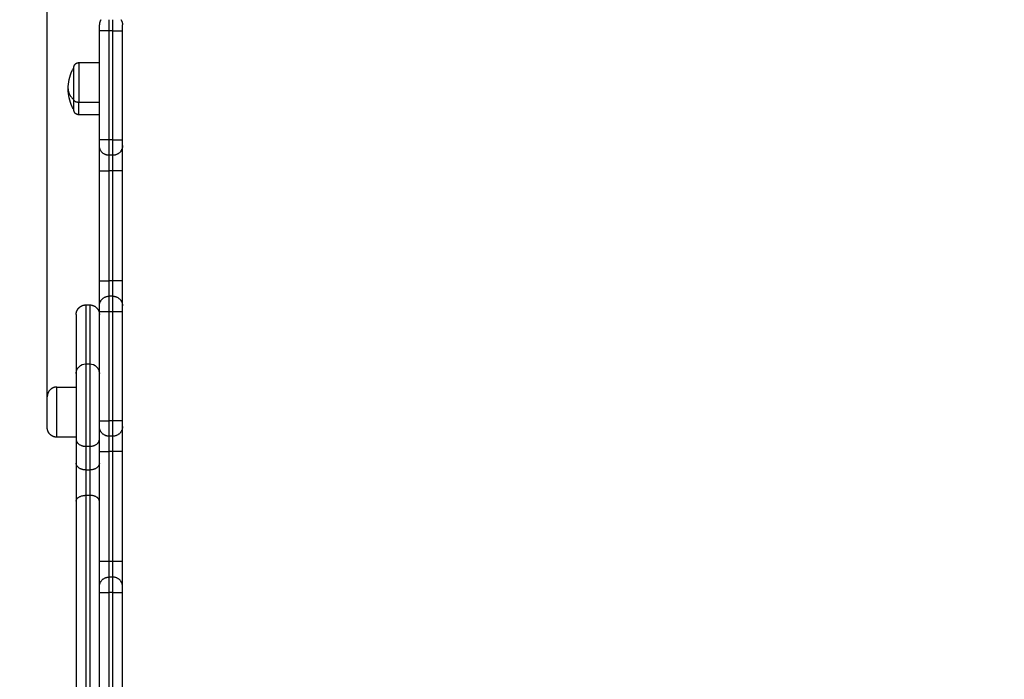
# Model space of a CAD drawing. Units: millimetres. Extents: x 100.6 to 112.2, y 1467 to 1477.3.
# Drawn here: x 102.9 to 103.4, y 1470 to 1470.3 of the extents above; entities that cross this region are included whole.
import ezdxf

# ---------------------------------------------------------------- set-up
doc = ezdxf.new("R2010")
doc.units = ezdxf.units.MM
doc.header["$PDSIZE"] = -1
doc.layers.add('DIASTASEIS', color=253, linetype='Continuous', lineweight=5)
doc.styles.get("Standard").update_dxf_attribs({"font": 'ARIALN.TTF'})
doc.dimstyles.get("Standard").update_dxf_attribs({"dimtxt": 0.18, "dimasz": 0.15, "dimexe": 0.1, "dimexo": 0, "dimgap": 0.09, "dimtad": 0, "dimtih": 1, "dimtoh": 1, "dimrnd": 0.05, "dimzin": 0, "dimdsep": 46, "dimtxsty": 'Standard', "dimblk": 'OBLIQUE', "dimcen": 0.09, "dimadec": 0, "dimazin": 0, "dimtfac": 1, "dimtofl": 0, "dimtmove": 0, "dimatfit": 3, "dimldrblk": 'OBLIQUE', "dimfxl": 1, "dimtolj": 1, "dimtzin": 0, "dimarcsym": 0})

# ---------------------------------------------------------------- blocks, each defined once
blk = doc.blocks.new('_Oblique')
at = {"color": 0, "linetype": 'ByBlock', "lineweight": -2}
blk.add_line((-0.5, -0.5), (0.5, 0.5), dxfattribs=at)
blk = doc.blocks.new('*D76')
at = {"layer": 'Defpoints', "color": 0}
for p in [(102.91209, 1471.93906), (100.8132, 1467.04956), (103.67371, 1467.04956)]:
    blk.add_point(p, dxfattribs=at)
at = {"layer": 'DIASTASEIS', "color": 0, "lineweight": -2}
for p, q in [((102.91209, 1471.93906), (100.7132, 1471.93906)), ((100.8132, 1471.93906), (100.8132, 1469.67621)), ((100.8132, 1467.04956), (100.8132, 1469.3124)), ((103.67371, 1467.04956), (100.7132, 1467.04956))]:
    blk.add_line(p, q, dxfattribs=at)
at = {"layer": 'DIASTASEIS', "color": 0, "linetype": 'ByBlock', "lineweight": -2, "xscale": 0.15, "yscale": 0.15, "zscale": 0.15}
for p, rotation in [((100.8132, 1471.93906), 90), ((100.8132, 1467.04956), 270)]:
    blk.add_blockref('_Oblique', p, dxfattribs=dict(at, rotation=rotation))
at = {"layer": 'DIASTASEIS', "color": 0, "insert": (100.8132, 1469.49431), "char_height": 0.18, "attachment_point": 5}
blk.add_mtext('\\A1;\\A1;4.90', dxfattribs=at)
blk = doc.blocks.new('*D77')
at = {"layer": 'Defpoints', "color": 0}
for p in [(108.41829, 1471.0154), (102.91209, 1470.14426), (108.41829, 1470.1178)]:
    blk.add_point(p, dxfattribs=at)
at = {"layer": 'DIASTASEIS', "color": 0, "lineweight": -2}
for p, q in [((102.91209, 1470.14426), (102.91209, 1471.1154)), ((108.41829, 1470.1178), (108.41829, 1471.1154)), ((102.91209, 1471.0154), (105.38371, 1471.0154)), ((108.41829, 1471.0154), (105.94667, 1471.0154))]:
    blk.add_line(p, q, dxfattribs=at)
at = {"layer": 'DIASTASEIS', "color": 0, "linetype": 'ByBlock', "lineweight": -2, "xscale": 0.15, "yscale": 0.15, "zscale": 0.15, "rotation": 180}
blk.add_blockref('_Oblique', (102.91209, 1471.0154), dxfattribs=at)
at = {"layer": 'DIASTASEIS', "color": 0, "linetype": 'ByBlock', "lineweight": -2, "xscale": 0.15, "yscale": 0.15, "zscale": 0.15}
blk.add_blockref('_Oblique', (108.41829, 1471.0154), dxfattribs=at)
at = {"layer": 'DIASTASEIS', "color": 0, "insert": (105.66519, 1471.0154), "char_height": 0.18, "attachment_point": 5}
blk.add_mtext('\\A1;\\A1;5.50', dxfattribs=at)
blk = doc.blocks.new('*D78')
at = {"layer": 'Defpoints', "color": 0}
for p in [(102.93884, 1470.43906), (102.39167, 1468.54956), (103.83384, 1468.54956)]:
    blk.add_point(p, dxfattribs=at)
at = {"layer": 'DIASTASEIS', "color": 0, "lineweight": -2}
for p, q in [((102.93884, 1470.43906), (102.29167, 1470.43906)), ((102.39167, 1470.43906), (102.39167, 1469.67621)), ((102.39167, 1468.54956), (102.39167, 1469.3124)), ((103.83384, 1468.54956), (102.29167, 1468.54956))]:
    blk.add_line(p, q, dxfattribs=at)
at = {"layer": 'DIASTASEIS', "color": 0, "linetype": 'ByBlock', "lineweight": -2, "xscale": 0.15, "yscale": 0.15, "zscale": 0.15}
for p, rotation in [((102.39167, 1470.43906), 90), ((102.39167, 1468.54956), 270)]:
    blk.add_blockref('_Oblique', p, dxfattribs=dict(at, rotation=rotation))
at = {"layer": 'DIASTASEIS', "color": 0, "insert": (102.39167, 1469.49431), "char_height": 0.18, "attachment_point": 5}
blk.add_mtext('\\A1;\\A1;1.90', dxfattribs=at)
blk = doc.blocks.new('g421')
for points, weights in [([(1.52782, 3.29), (1.527, 3.28875), (1.527, 3.28725)], [0.862419702289, 0.889587281388, 1]), ([(1.527, 3.28425), (1.527, 3.28725), (1.527, 3.28725)], [1, 0.707106781186, 1]), ([(1.532, 3.28425), (1.532, 3.28764), (1.532, 3.29)], [1, 0.850630959574, 0.853611709479]), ([(1.534, 3.28425), (1.534, 3.28764), (1.534, 3.29)], [1, 0.850631298407, 0.853611695956]), ([(1.53818, 3.29), (1.539, 3.28875), (1.539, 3.28725)], [0.862419135732, 0.889586130087, 1]), ([(1.539, 3.28425), (1.539, 3.28725), (1.539, 3.28725)], [1, 0.707106781187, 1]), ([(1.532, 3.28425), (1.527, 3.28425), (1.527, 3.28425)], [1, 0.707106781187, 1]), ([(1.534, 3.28425), (1.539, 3.28425), (1.539, 3.28425)], [1, 0.707106781187, 1]), ([(1.5108, 3.25425), (1.5108, 3.25114), (1.5138, 3.24846)], [1, 0.964763821238, 1]), ([(1.5138, 3.24325), (1.5138, 3.24325), (1.5138, 3.24846)], [1, 0.873559933275, 1]), ([(1.5163, 3.24715), (1.5138, 3.24715), (1.5138, 3.24846)], [1, 0.707106781187, 1]), ([(1.5163, 3.24075), (1.5163, 3.24075), (1.5163, 3.24715)], [1, 0.873559933275, 1]), ([(1.532, 3.22775), (1.527, 3.22775), (1.527, 3.22775)], [1, 0.707106781187, 1]), ([(1.527, 3.22475), (1.527, 3.22475), (1.527, 3.22775)], [1, 0.70710678118, 1]), ([(1.527, 3.21175), (1.527, 3.22475), (1.527, 3.22475)], [1, 0.707106781186, 1]), ([(1.532, 3.21975), (1.527, 3.21975), (1.527, 3.22475)], [1, 0.70710678125, 1]), ([(1.532, 3.21975), (1.532, 3.21975), (1.532, 3.22775)], [1, 0.707106781187, 1]), ([(1.534, 3.22775), (1.539, 3.22775), (1.539, 3.22775)], [1, 0.707106781186, 1]), ([(1.534, 3.21975), (1.534, 3.21975), (1.534, 3.22775)], [1, 0.707106781187, 1]), ([(1.539, 3.22475), (1.539, 3.21975), (1.534, 3.21975)], [1, 0.707106781186, 1]), ([(1.539, 3.22475), (1.539, 3.22475), (1.539, 3.22775)], [1, 0.707106781196, 1]), ([(1.539, 3.21175), (1.539, 3.22475), (1.539, 3.22475)], [1, 0.707106781186, 1]), ([(1.532, 3.21175), (1.532, 3.21975), (1.532, 3.21975)], [1, 0.707106781187, 1]), ([(1.534, 3.21175), (1.534, 3.2197), (1.534, 3.21975)], [1, 0.708503522763, 0.997219838336]), ([(1.527, 3.21175), (1.527, 3.21175), (1.532, 3.21175)], [1, 0.707106781187, 1]), ([(1.539, 3.21175), (1.539, 3.21175), (1.534, 3.21175)], [1, 0.707106781187, 1]), ([(1.527, 3.15475), (1.527, 3.15475), (1.532, 3.15475)], [1, 0.707106781187, 1]), ([(1.527, 3.14175), (1.527, 3.14175), (1.527, 3.15475)], [1, 0.707106781187, 1]), ([(1.532, 3.14675), (1.532, 3.14675), (1.532, 3.15475)], [1, 0.707106781187, 1]), ([(1.539, 3.15475), (1.539, 3.15475), (1.534, 3.15475)], [1, 0.707106781186, 1]), ([(1.534, 3.14675), (1.534, 3.14675), (1.534, 3.15475)], [1, 0.707106781187, 1]), ([(1.539, 3.14175), (1.539, 3.14175), (1.539, 3.15475)], [1, 0.70710678119, 1]), ([(1.527, 3.14175), (1.527, 3.14675), (1.532, 3.14675)], [1, 0.707106781203, 1]), ([(1.532, 3.13875), (1.532, 3.14675), (1.532, 3.14675)], [1, 0.707106781187, 1]), ([(1.534, 3.13875), (1.534, 3.14675), (1.534, 3.14675)], [1, 0.707106781187, 1]), ([(1.534, 3.14675), (1.539, 3.14675), (1.539, 3.14175)], [1, 0.707106781187, 1]), ([(1.515, 3.13725), (1.515, 3.13725), (1.515, 3.1067)], [1, 0.959419940719, 0.981682023341]), ([(1.52, 3.14225), (1.52, 3.14225), (1.52, 3.1117)], [0.897929046854, 0.897929046854, 0.956353370233]), ([(1.522, 3.14225), (1.522, 3.14225), (1.522, 3.1117)], [0.897929046854, 0.897929046854, 0.956353413675]), ([(1.532, 3.13875), (1.527, 3.13875), (1.527, 3.13875)], [1, 0.707106781187, 1]), ([(1.527, 3.13875), (1.527, 3.14175), (1.527, 3.14175)], [1, 0.707106781186, 1]), ([(1.539, 3.13875), (1.539, 3.13875), (1.534, 3.13875)], [1, 0.707106781187, 1]), ([(1.539, 3.13875), (1.539, 3.14175), (1.539, 3.14175)], [1, 0.707106781186, 1]), ([(1.527, 3.08225), (1.527, 3.08225), (1.532, 3.08225)], [1, 0.707106781187, 1]), ([(1.527, 3.07925), (1.527, 3.07925), (1.527, 3.08225)], [1, 0.707106781204, 1]), ([(1.532, 3.07425), (1.532, 3.07425), (1.532, 3.08225)], [1, 0.707106781187, 1]), ([(1.539, 3.08225), (1.539, 3.08225), (1.534, 3.08225)], [1, 0.707106781186, 1]), ([(1.534, 3.07425), (1.534, 3.07425), (1.534, 3.08225)], [1, 0.707106781187, 1]), ([(1.539, 3.07925), (1.539, 3.07925), (1.539, 3.08225)], [1, 0.70710678121, 1]), ([(1.527, 3.06625), (1.527, 3.07925), (1.527, 3.07925)], [1, 0.707106781186, 1]), ([(1.532, 3.07425), (1.527, 3.07425), (1.527, 3.07925)], [1, 0.707106781098, 1]), ([(1.539, 3.07925), (1.539, 3.07425), (1.534, 3.07425)], [1, 0.707106781187, 1]), ([(1.539, 3.06625), (1.539, 3.07925), (1.539, 3.07925)], [1, 0.707106781187, 1]), ([(1.515, 3.07256), (1.515, 3.06903), (1.52, 3.06903)], [1, 0.707106781188, 1]), ([(1.522, 3.06903), (1.527, 3.06903), (1.527, 3.07256)], [1, 0.707106780463, 1]), ([(1.532, 3.06625), (1.532, 3.07425), (1.532, 3.07425)], [1, 0.707106781187, 1]), ([(1.534, 3.06625), (1.534, 3.07425), (1.534, 3.07425)], [1, 0.707106781187, 1]), ([(1.527, 3.06625), (1.527, 3.06625), (1.532, 3.06625)], [1, 0.707106781187, 1]), ([(1.539, 3.06625), (1.539, 3.06625), (1.534, 3.06625)], [1, 0.707106781187, 1]), ([(1.515, 3.06028), (1.515, 3.05102), (1.515, 3.04059)], [1, 0.753198308752, 1]), ([(1.52, 3.05675), (1.515, 3.05675), (1.515, 3.06028)], [1, 0.707106781188, 1]), ([(1.52, 3.05675), (1.52, 3.05057), (1.52, 3.04362)], [1, 0.753198308752, 1]), ([(1.527, 3.06028), (1.527, 3.05675), (1.522, 3.05675)], [1, 0.707106781187, 1]), ([(1.522, 3.05675), (1.522, 3.05057), (1.522, 3.04362)], [1, 0.753198308752, 1]), ([(1.515, 3.04059), (1.515, 3.04362), (1.52, 3.04362)], [1, 0.707106781185, 1]), ([(1.515, 3.04059), (1.515, 2.89225), (1.515, 2.74391)], [1, 0.795858093707, 1]), ([(1.52, 3.04362), (1.52, 2.89225), (1.52, 2.74088)], [1, 0.795858093707, 1]), ([(1.527, 3.04059), (1.527, 3.04362), (1.522, 3.04362)], [1, 0.707106781185, 1]), ([(1.522, 3.04362), (1.522, 2.89225), (1.522, 2.74088)], [1, 0.795858093707, 1]), ([(1.532, 3.00925), (1.527, 3.00925), (1.527, 3.00925)], [1, 0.707106781187, 1]), ([(1.527, 2.99625), (1.527, 2.99625), (1.527, 3.00925)], [1, 0.707106781188, 1]), ([(1.532, 3.00125), (1.532, 3.00125), (1.532, 3.00925)], [1, 0.707106781187, 1]), ([(1.539, 3.00925), (1.539, 3.00925), (1.534, 3.00925)], [1, 0.707106781187, 1]), ([(1.534, 3.00125), (1.534, 3.00125), (1.534, 3.00925)], [1, 0.707106781187, 1]), ([(1.539, 2.99625), (1.539, 2.99625), (1.539, 3.00925)], [1, 0.707106781184, 1]), ([(1.527, 2.99625), (1.527, 3.00125), (1.532, 3.00125)], [1, 0.707106781176, 1]), ([(1.532, 2.99325), (1.532, 3.00125), (1.532, 3.00125)], [1, 0.707106781187, 1]), ([(1.534, 2.99325), (1.534, 3.00125), (1.534, 3.00125)], [1, 0.707106781187, 1]), ([(1.539, 2.99625), (1.539, 3.00125), (1.534, 3.00125)], [1, 0.70710678117, 1]), ([(1.527, 2.99325), (1.527, 2.99625), (1.527, 2.99625)], [1, 0.707106781187, 1]), ([(1.539, 2.99325), (1.539, 2.99625), (1.539, 2.99625)], [1, 0.707106781186, 1]), ([(1.527, 2.99325), (1.527, 2.99325), (1.532, 2.99325)], [1, 0.707106781187, 1]), ([(1.534, 2.99325), (1.539, 2.99325), (1.539, 2.99325)], [1, 0.707106781187, 1])]:
    blk.add_rational_spline(points, weights, degree=2)
for points in [[(1.527, 3.22775), (1.527, 3.256), (1.527, 3.28425)], [(1.532, 3.22775), (1.532, 3.256), (1.532, 3.28425)], [(1.534, 3.28425), (1.533, 3.28425), (1.532, 3.28425)], [(1.534, 3.22775), (1.534, 3.256), (1.534, 3.28425)], [(1.539, 3.22775), (1.539, 3.256), (1.539, 3.28425)], [(1.5163, 3.26775), (1.52165, 3.26775), (1.527, 3.26775)], [(1.527, 3.24715), (1.52165, 3.24715), (1.5163, 3.24715)], [(1.527, 3.24075), (1.52165, 3.24075), (1.5163, 3.24075)], [(1.534, 3.22775), (1.533, 3.22775), (1.532, 3.22775)], [(1.534, 3.21975), (1.533, 3.21975), (1.532, 3.21975)], [(1.527, 3.15475), (1.527, 3.18325), (1.527, 3.21175)], [(1.532, 3.15475), (1.532, 3.18325), (1.532, 3.21175)], [(1.534, 3.21175), (1.533, 3.21175), (1.532, 3.21175)], [(1.534, 3.15475), (1.534, 3.18325), (1.534, 3.21175)], [(1.539, 3.15475), (1.539, 3.18325), (1.539, 3.21175)], [(1.534, 3.15475), (1.533, 3.15475), (1.532, 3.15475)], [(1.534, 3.14675), (1.533, 3.14675), (1.532, 3.14675)], [(1.52, 3.14225), (1.521, 3.14225), (1.522, 3.14225)], [(1.52696, 3.13785), (1.52698, 3.1377), (1.52699, 3.13755)], [(1.52699, 3.13755), (1.527, 3.1374), (1.527, 3.13725)], [(1.527, 3.08225), (1.527, 3.1105), (1.527, 3.13875)], [(1.532, 3.08225), (1.532, 3.1105), (1.532, 3.13875)], [(1.534, 3.13875), (1.533, 3.13875), (1.532, 3.13875)], [(1.534, 3.08225), (1.534, 3.1105), (1.534, 3.13875)], [(1.539, 3.08225), (1.539, 3.1105), (1.539, 3.13875)], [(1.52, 3.1117), (1.521, 3.1117), (1.522, 3.1117)], [(1.505, 3.0997), (1.51, 3.0997), (1.515, 3.0997)], [(1.534, 3.08225), (1.533, 3.08225), (1.532, 3.08225)], [(1.515, 3.0737), (1.51, 3.0737), (1.505, 3.0737)], [(1.515, 3.07256), (1.515, 3.06642), (1.515, 3.06028)], [(1.534, 3.07425), (1.533, 3.07425), (1.532, 3.07425)], [(1.52, 3.06903), (1.52, 3.06289), (1.52, 3.05675)], [(1.52, 3.06903), (1.521, 3.06903), (1.522, 3.06903)], [(1.522, 3.06903), (1.522, 3.06289), (1.522, 3.05675)], [(1.527, 3.00925), (1.527, 3.03775), (1.527, 3.06625)], [(1.532, 3.00925), (1.532, 3.03775), (1.532, 3.06625)], [(1.534, 3.06625), (1.533, 3.06625), (1.532, 3.06625)], [(1.534, 3.00925), (1.534, 3.03775), (1.534, 3.06625)], [(1.539, 3.00925), (1.539, 3.03775), (1.539, 3.06625)], [(1.52, 3.05675), (1.521, 3.05675), (1.522, 3.05675)], [(1.52, 3.04362), (1.521, 3.04362), (1.522, 3.04362)], [(1.534, 3.00925), (1.533, 3.00925), (1.532, 3.00925)], [(1.534, 3.00125), (1.533, 3.00125), (1.532, 3.00125)], [(1.527, 2.93675), (1.527, 2.965), (1.527, 2.99325)], [(1.532, 2.93675), (1.532, 2.965), (1.532, 2.99325)], [(1.534, 2.99325), (1.533, 2.99325), (1.532, 2.99325)], [(1.534, 2.93675), (1.534, 2.965), (1.534, 2.99325)], [(1.539, 2.93675), (1.539, 2.965), (1.539, 2.99325)]]:
    blk.add_open_spline(points, degree=2)
for points, knots in [([(1.5108, 3.25425), (1.5108, 3.2575), (1.51153, 3.2607), (1.51294, 3.26363), (1.5132, 3.26418), (1.51349, 3.26472), (1.5138, 3.26525)], [34.182569, 34.182569, 34.182569, 34.182569, 43.963454, 43.963454, 43.963454, 45.804163, 45.804163, 45.804163, 45.804163]), ([(1.5138, 3.24325), (1.51349, 3.24378), (1.5132, 3.24432), (1.51294, 3.24487), (1.51153, 3.2478), (1.5108, 3.251), (1.5108, 3.25425)], [22.560974, 22.560974, 22.560974, 22.560974, 24.401683, 24.401683, 24.401683, 34.182569, 34.182569, 34.182569, 34.182569]), ([(1.515, 3.1067), (1.515, 3.1067), (1.515, 3.10685), (1.515, 3.1069), (1.51501, 3.10695), (1.51501, 3.1071), (1.51502, 3.10721), (1.51505, 3.10741), (1.51506, 3.10751), (1.51514, 3.10793), (1.51523, 3.10824), (1.5156, 3.10918), (1.51598, 3.10976), (1.51646, 3.11024), (1.5174, 3.11118), (1.51868, 3.1117), (1.52, 3.1117)], [0, 0, 0, 0, 0.000069, 0.000069, 0.155193, 0.155193, 0.472645, 0.472645, 0.796926, 0.796926, 1.807605, 1.807605, 3.942838, 3.942838, 3.942838, 7.971558, 7.971558, 7.971558, 7.971558]), ([(1.522, 3.1117), (1.52332, 3.1117), (1.5246, 3.11118), (1.52554, 3.11024), (1.52602, 3.10976), (1.5264, 3.10918), (1.52677, 3.10824), (1.52686, 3.10793), (1.52694, 3.10751), (1.52695, 3.10741), (1.52698, 3.10721), (1.52699, 3.1071), (1.52699, 3.10695), (1.527, 3.1069), (1.527, 3.10685), (1.527, 3.1067), (1.527, 3.1067)], [0, 0, 0, 0, 4.02872, 4.02872, 4.02872, 6.163954, 6.163954, 7.174632, 7.174632, 7.498913, 7.498913, 7.816365, 7.816365, 7.971489, 7.971489, 7.971558, 7.971558, 7.971558, 7.971558])]:
    blk.add_open_spline(points, degree=3, knots=knots)
for points, weights, degree, knots in [([(1.5138, 3.26525), (1.5138, 3.26525), (1.5138, 3.26532), (1.5138, 3.26535), (1.5138, 3.26537), (1.51381, 3.26545), (1.51381, 3.2655), (1.51382, 3.2656), (1.51383, 3.26565), (1.51387, 3.26586), (1.51392, 3.26602), (1.5141, 3.26649), (1.51429, 3.26678), (1.51453, 3.26702), (1.51502, 3.26751), (1.51565, 3.26775), (1.5163, 3.26775)], [1, 1, 1, 1, 1, 1, 1, 1, 1, 1, 1, 1, 1, 1, 1, 1.05719095842, 1.17157287525], 3, [0, 0, 0, 0, 0.000121, 0.000121, 0.07768, 0.07768, 0.236399, 0.236399, 0.398533, 0.398533, 0.903853, 0.903853, 1.971427, 1.971427, 1.971427, 3.985787, 3.985787, 3.985787, 3.985787]), ([(1.5138, 3.24846), (1.5138, 3.25782), (1.5138, 3.2636), (1.5138, 3.26525), (1.5138, 3.26525)], [1, 0.707106781187, 1, 0.894617255525, 0.865067764398], 2, [-34.557519, -34.557519, -34.557519, -17.27876, -17.27876, -11.061876, -11.061876, -11.061876]), ([(1.5163, 3.26775), (1.5163, 3.26775), (1.5163, 3.26082), (1.5163, 3.25389), (1.5163, 3.24715)], [1, 0.862182287601, 1, 0.862182287601, 1], 2, [13.724833, 13.724833, 13.724833, 28.068167, 28.068167, 42.411501, 42.411501, 42.411501]), ([(1.5163, 3.24075), (1.51565, 3.24075), (1.51502, 3.24099), (1.51453, 3.24148), (1.51429, 3.24172), (1.5141, 3.24201), (1.51392, 3.24248), (1.51387, 3.24264), (1.51383, 3.24285), (1.51382, 3.2429), (1.51381, 3.243), (1.51381, 3.24305), (1.5138, 3.24313), (1.5138, 3.24315), (1.5138, 3.24318), (1.5138, 3.24325), (1.5138, 3.24325)], [0.865067764398, 0.780610270396, 0.738381523395, 0.738381523395, 0.738381523395, 0.738381523395, 0.738381523395, 0.738381523395, 0.738381523395, 0.738381523395, 0.738381523395, 0.738381523395, 0.738381523395, 0.738381523395, 0.738381523395, 0.738381523395, 0.738381523395], 3, [0, 0, 0, 0, 2.01436, 2.01436, 2.01436, 3.081972, 3.081972, 3.587309, 3.587309, 3.749449, 3.749449, 3.908175, 3.908175, 3.985736, 3.985736, 3.985784, 3.985784, 3.985784, 3.985784]), ([(1.515, 3.13725), (1.515, 3.13725), (1.515, 3.13732), (1.515, 3.13735), (1.515, 3.13737), (1.515, 3.13745), (1.51501, 3.1375), (1.51501, 3.13765), (1.51502, 3.13775), (1.51505, 3.13795), (1.51506, 3.13806), (1.51514, 3.13848), (1.51523, 3.13879), (1.5156, 3.13973), (1.51598, 3.1403), (1.51646, 3.14079), (1.51744, 3.14176), (1.51869, 3.14225), (1.52, 3.14225)], [1, 1, 1, 1, 1, 1, 1, 1, 1, 1, 1, 1, 1, 1, 1, 1, 1, 1.05719095842, 1.17157287525], 3, [0, 0, 0, 0, 0.000019, 0.000019, 0.07608, 0.07608, 0.228213, 0.228213, 0.539546, 0.539546, 0.857575, 0.857575, 1.848771, 1.848771, 3.942842, 3.942842, 3.942842, 8.084978, 8.084978, 8.084978, 8.084978]), ([(1.522, 3.14225), (1.52407, 3.14225), (1.52554, 3.14079), (1.52565, 3.14066), (1.52577, 3.14053), (1.52588, 3.1404), (1.52599, 3.14027), (1.52609, 3.14013), (1.52618, 3.13999), (1.52627, 3.13984), (1.52636, 3.1397), (1.52644, 3.13955), (1.52652, 3.1394), (1.52658, 3.13924), (1.52665, 3.13909), (1.5267, 3.13894), (1.52676, 3.13878), (1.5268, 3.13863), (1.52685, 3.13847), (1.52688, 3.13831), (1.52692, 3.13816), (1.52694, 3.13801), (1.52696, 3.13785)], [0.897929046854, 0.766430382454, 0.766430382454, 0.766430382454, 0.766430382454, 0.766430382454, 0.766430382454, 0.766430382454, 0.766430382454, 0.766430382454, 0.766430382454, 0.766430382454, 0.766430382454, 0.766430382454, 0.766430382454, 0.766430382454, 0.766430382454, 0.766430382454, 0.766430382454, 0.766430382454, 0.766430382454, 0.766430382454, 0.766430382454], 2, [0, 0, 0, 4.142136, 4.142136, 5.142136, 5.142136, 6.142136, 6.142136, 7.142136, 7.142136, 8.142136, 8.142136, 9.142136, 9.142136, 10.142136, 10.142136, 11.142136, 11.142136, 12.142136, 12.142136, 13.142136, 13.142136, 14.142136, 14.142136, 14.142136]), ([(1.515, 3.1067), (1.515, 3.1067), (1.515, 3.09436), (1.515, 3.08201), (1.515, 3.07256)], [1, 0.83146958453, 1, 0.83146958453, 1], 2, [15.707866, 15.707866, 15.707866, 39.269665, 39.269665, 62.831464, 62.831464, 62.831464]), ([(1.52, 3.1117), (1.52, 3.1117), (1.52, 3.09627), (1.52, 3.08084), (1.52, 3.06903)], [1, 0.831469598293, 1, 0.831469598293, 1], 2, [15.707868, 15.707868, 15.707868, 39.269666, 39.269666, 62.831464, 62.831464, 62.831464]), ([(1.522, 3.1117), (1.522, 3.1117), (1.522, 3.09627), (1.522, 3.08084), (1.522, 3.06903)], [1, 0.831469598293, 1, 0.831469598293, 1], 2, [15.707868, 15.707868, 15.707868, 39.269666, 39.269666, 62.831464, 62.831464, 62.831464]), ([(1.505, 3.0997), (1.50405, 3.0997), (1.50316, 3.09935), (1.5022, 3.09897), (1.50146, 3.09824), (1.5, 3.09678), (1.5, 3.0947)], [1, 0.926776695297, 0.890165042945, 0.853553390593, 0.853553390593, 0.853553390593, 1], 2, [0, 0, 0, 1.907436, 1.907436, 3.978504, 3.978504, 8.120639, 8.120639, 8.120639]), ([(1.505, 3.0737), (1.505, 3.0737), (1.505, 3.0867), (1.505, 3.0997), (1.505, 3.0997)], [1, 0.707106781187, 1, 0.707106781187, 1], 2, [12.566186, 12.566186, 12.566186, 25.132373, 25.132373, 37.698559, 37.698559, 37.698559]), ([(1.5, 3.0787), (1.5, 3.0787), (1.5, 3.0867), (1.5, 3.0947), (1.5, 3.0947)], [1, 0.707106781187, 1, 0.707106781187, 1], 2, [12.566186, 12.566186, 12.566186, 25.132373, 25.132373, 37.698559, 37.698559, 37.698559]), ([(1.505, 3.0737), (1.50405, 3.0737), (1.50316, 3.07406), (1.5022, 3.07444), (1.50146, 3.07517), (1.5, 3.07663), (1.5, 3.0787)], [1, 0.926776695297, 0.890165042945, 0.853553390593, 0.853553390593, 0.853553390593, 1], 2, [0, 0, 0, 1.907436, 1.907436, 3.978504, 3.978504, 8.120639, 8.120639, 8.120639])]:
    blk.add_rational_spline(points, weights, degree=degree, knots=knots)
blk = doc.blocks.new('g421 ola')
blk.add_blockref('g421', (0, 0))

msp = doc.modelspace()

# ---------------------------------------------------------------- block references
msp.add_blockref('g421 ola', (101.41209, 1467.04956))

# ---------------------------------------------------------------- dimensions: what is measured, and where the dimension line sits
at = {"layer": 'DIASTASEIS'}
for base, p1, p2, text, picture, middle in [((100.8132, 1467.04956), (102.91209, 1471.93906), (103.67371, 1467.04956), '\\A1;4.90', '*D76', (100.8132, 1469.49431)), ((102.39167, 1468.54956), (102.93884, 1470.43906), (103.83384, 1468.54956), '\\A1;1.90', '*D78', (102.39167, 1469.49431))]:
    dim = msp.add_linear_dim(base=base, p1=p1, p2=p2, angle=90, text=text, dimstyle='Standard', dxfattribs=at)
    dim.commit()
    dim.dimension.update_dxf_attribs({"geometry": picture, "text_midpoint": middle})
dim = msp.add_linear_dim(base=(108.41829, 1471.0154), p1=(102.91209, 1470.14426), p2=(108.41829, 1470.1178), text='\\A1;5.50', dimstyle='Standard', dxfattribs=at)
dim.commit()
dim.dimension.update_dxf_attribs({"geometry": '*D77', "text_midpoint": (105.66519, 1471.0154)})

doc.saveas('drawing.dxf')
